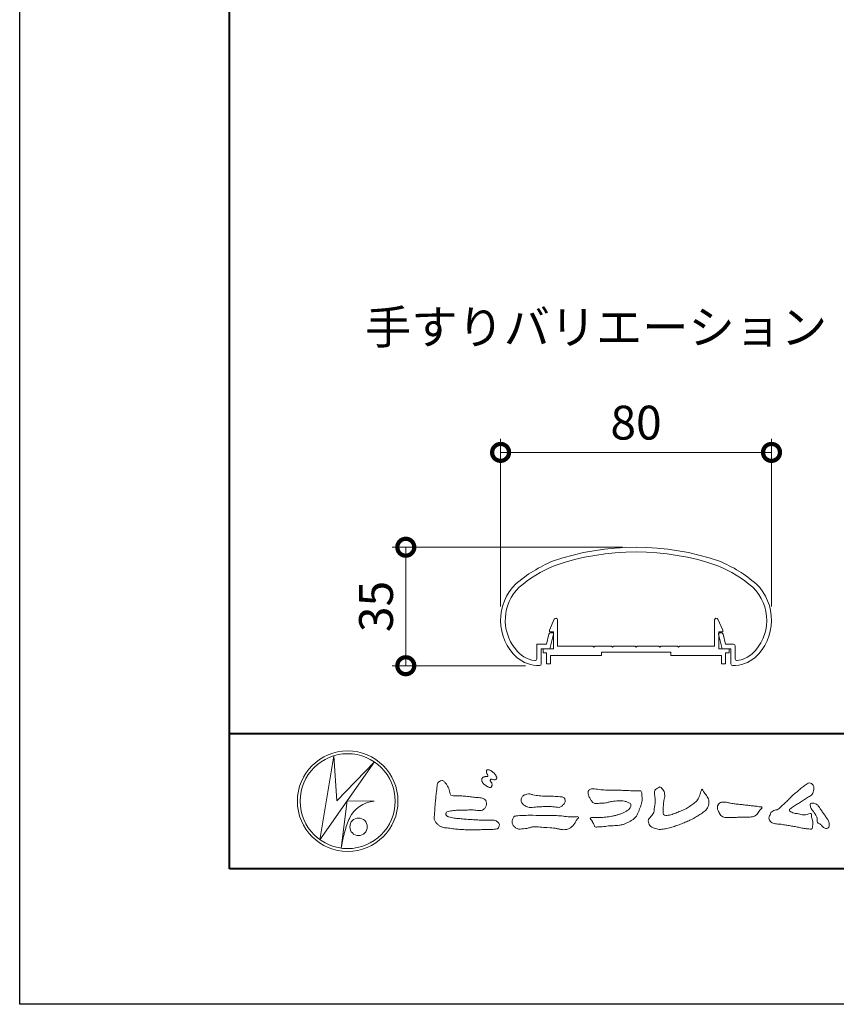
# Model space of a CAD drawing. Units: millimetres. Extents: x 0 to 1680, y 0 to 1188.
# Drawn here: x 0 to 241, y 0 to 291 of the extents above; entities that cross this region are included whole.
import ezdxf
from ezdxf.enums import TextEntityAlignment as Align

# ---------------------------------------------------------------- set-up
doc = ezdxf.new("R2010")
doc.units = ezdxf.units.MM
for name, color, linetype, lineweight in [('AM_0', 7, 'Continuous', 18), ('AM_1', 14, 'Continuous', 40), ('AM_5', 3, 'Continuous', 9)]:
    doc.layers.add(name, color=color, linetype=linetype, lineweight=lineweight)
doc.layers.add('AM_VIEWS', color=1, linetype='Continuous', lineweight=25, plot=False)
doc.styles.add('ゴシック', font='txt')
doc.dimstyles.new('VF$0', dxfattribs={"dimtxt": 10, "dimasz": 10, "dimexe": 4, "dimexo": 4, "dimgap": 2.5, "dimtad": 3, "dimdsep": 46, "dimtxsty": 'ゴシック', "dimblk": 'DOTSMALL', "dimcen": 0, "dimclrd": 256, "dimclre": 256, "dimclrt": 2, "dimadec": 0, "dimazin": 2, "dimtp": 0.1, "dimtm": 0.1, "dimtfac": 0.71, "dimtmove": 0, "dimatfit": 3, "dimldrblk": 'OPEN30', "dimfxl": 1, "dimtfill": 1, "dimtfillclr": 256, "dimlwd": -1, "dimlwe": -1, "dimarcsym": 0})

# ---------------------------------------------------------------- blocks, each defined once
blk = doc.blocks.new('EX-1101')
at = {"layer": 'AM_0'}
for p, q in [((-25.6, 5.5), (-24.16, 8.71)), ((-23.2, 0.8), (-23.2, 8.5)), ((23.2, 0.8), (23.2, 8.5)), ((25.6, 5.5), (24.16, 8.71)), ((-25.6, 5), (-25.6, 5.5)), ((-24.4, 5), (-25.6, 5)), ((-24.4, 0), (-24.4, 5)), ((24.4, 0), (24.4, 5)), ((24.4, 5), (25.6, 5)), ((25.6, 5), (25.6, 5.5)), ((-27.45, 0), (-27.45, -1.2)), ((-27.45, 0), (-24.4, 0)), ((-12.8, 0.8), (-23.2, 0.8)), ((-12.5, 0.5), (-12.8, 0.8)), ((-12.2, 0.8), (-12.5, 0.5)), ((-7.3, 0.8), (-12.2, 0.8)), ((-7.3, 0.8), (-7, 0.5)), ((-7, 0.5), (-6.7, 0.8)), ((-6.7, 0.8), (-0.3, 0.8)), ((-0.3, 0.8), (0, 0.5)), ((0, 0.5), (0.3, 0.8)), ((0.3, 0.8), (6.7, 0.8)), ((7, 0.5), (6.7, 0.8)), ((7.3, 0.8), (7, 0.5)), ((12.2, 0.8), (7.3, 0.8)), ((12.2, 0.8), (12.5, 0.5)), ((12.5, 0.5), (12.8, 0.8)), ((12.8, 0.8), (23.2, 0.8)), ((27.45, 0), (24.4, 0)), ((27.45, 0), (27.45, -1.2)), ((-27.45, -1.2), (-26.45, -1.2)), ((-26.45, -1.2), (-26.45, -4.5)), ((-15.25, -2), (-25.25, -2)), ((-25.25, -2), (-25.25, -4.5)), ((-10.25, -2), (-25.25, -2)), ((-10.25, -1), (-10.25, -2)), ((10.25, -1), (-10.25, -1)), ((10.25, -1), (10.25, -2)), ((10.25, -2), (25.25, -2)), ((25.25, -2), (25.25, -4.5)), ((26.45, -1.2), (26.45, -4.5)), ((27.45, -1.2), (26.45, -1.2)), ((-26.45, -4.5), (-25.25, -4.5)), ((26.45, -4.5), (25.25, -4.5))]:
    blk.add_line(p, q, dxfattribs=at)
for centre, start, end in [((-23.7, 8.5), 360, 155.7449), ((23.7, 8.5), 24.2551, 180)]:
    blk.add_arc(centre, 0.5, start, end, dxfattribs=at)
blk = doc.blocks.new('EX-1063')
at = {"layer": 'AM_0'}
for p, q in [((-26.43, 6.33), (-25.71, 9.37)), ((-25.46, 5.03), (-24.37, 9.35)), ((-25.23, 9.73), (-24.65, 9.73)), ((25.44, 5.03), (24.35, 9.35)), ((25.21, 9.73), (24.64, 9.73)), ((26.42, 6.33), (25.7, 9.37)), ((-29.31, 6.33), (-29.31, 2.02)), ((-29.31, 6.33), (-26.43, 6.33)), ((28.79, 6.33), (26.42, 6.33)), ((29.29, 5.83), (29.29, 2.02)), ((-28.01, 5.03), (-28.01, 0.55)), ((-28.01, 5.03), (-25.46, 5.03)), ((27.99, 5.03), (25.44, 5.03)), ((27.99, 5.03), (27.99, 0.55))]:
    blk.add_line(p, q, dxfattribs=at)
for centre, radius, start, end in [((-0.01, -39.97), 75, 70.8259, 109.1741), ((-0.01, -39.97), 73.6, 70.8573, 109.1424), ((-9.36, -6.1), 40, 112.4527, 130.7619), ((-9.36, -6.1), 38.6, 112.5113, 130.6971), ((9.35, -6.1), 38.6, 49.3029, 67.4882), ((9.35, -6.1), 40, 49.2381, 67.5473), ((-25.01, 13.46), 15, 134.2817, 227.1335), ((24.99, 13.46), 15, 312.8665, 45.7183), ((-25.01, 13.46), 13.6, 134.4603, 218.711), ((24.99, 13.46), 13.6, 312.9783, 45.5398), ((-25.23, 9.23), 0.5, 90, 164.0549), ((-24.65, 9.43), 0.3, 344.0549, 90), ((24.64, 9.43), 0.3, 90, 195.9451), ((25.21, 9.23), 0.5, 15.9451, 90), ((28.79, 5.83), 0.5, 0, 89.9999), ((-28.69, 10.05), 8.6, 216.2864, 262.0521), ((28.67, 10.05), 8.6, 277.945, 310.5536), ((-28.69, 10.05), 10, 229.2745, 271.0856), ((-29.81, 2.02), 0.5, 262.0521, 0), ((-28.51, 0.55), 0.5, 271.0856, 0), ((28.49, 0.55), 0.5, 180, 268.9144), ((28.67, 10.05), 10, 268.9144, 310.7255), ((29.79, 2.02), 0.5, 180, 277.9479)]:
    blk.add_arc(centre, radius, start, end, dxfattribs=at)
blk = doc.blocks.new('_DotSmall')
at = {"color": 0, "linetype": 'ByBlock', "const_width": 0.5}
blk.add_lwpolyline([(-0.0625, 0, 1), (0.0625, 0, 1)], format="xyb", close=True, dxfattribs=at)
blk = doc.blocks.new('*D42')
at = {"layer": 'AM_5', "transparency": 16777216}
for p, q in [((142, 117.45), (142, 167)), ((222, 117.45), (222, 167)), ((142, 163), (222, 163))]:
    blk.add_line(p, q, dxfattribs=at)
at = {"layer": 'Defpoints', "color": 0, "transparency": 16777216}
for p in [(222, 163), (142, 113.45), (222, 113.45)]:
    blk.add_point(p, dxfattribs=at)
at = {"layer": 'AM_5', "transparency": 16777216, "xscale": 10, "yscale": 10, "zscale": 10, "rotation": 180}
blk.add_blockref('_DotSmall', (142, 163), dxfattribs=at)
at = {"layer": 'AM_5', "transparency": 16777216, "xscale": 10, "yscale": 10, "zscale": 10}
blk.add_blockref('_DotSmall', (222, 163), dxfattribs=at)
at = {"layer": 'AM_5', "color": 2, "transparency": 16777216, "insert": (182, 170.5), "char_height": 10, "attachment_point": 5, "style": 'ゴシック', "bg_fill": 3, "box_fill_scale": 1.1, "bg_fill_color": 256, "bg_fill_true_color": 13158600, "bg_fill_transparency": 0}
blk.add_mtext('80', dxfattribs=at)
blk = doc.blocks.new('_Open30')
at = {"color": 0, "linetype": 'ByBlock', "lineweight": -2}
for p, q in [((-1, 0.268), (0, 0)), ((0, 0), (-1, -0.268)), ((0, 0), (-1, 0))]:
    blk.add_line(p, q, dxfattribs=at)
blk = doc.blocks.new('*D41')
at = {"layer": 'AM_5', "transparency": 16777216}
for p, q in [((178.01, 134.99), (110.01, 134.99)), ((114.01, 100), (114.01, 134.99)), ((149.33, 100), (110.01, 100))]:
    blk.add_line(p, q, dxfattribs=at)
at = {"layer": 'Defpoints', "color": 0, "transparency": 16777216}
for p in [(114.01, 134.99), (182.01, 134.99), (153.33, 100)]:
    blk.add_point(p, dxfattribs=at)
at = {"layer": 'AM_5', "transparency": 16777216, "xscale": 10, "yscale": 10, "zscale": 10}
for p, rotation in [((114.01, 134.99), 90), ((114.01, 100), 270)]:
    blk.add_blockref('_DotSmall', p, dxfattribs=dict(at, rotation=rotation))
at = {"layer": 'AM_5', "color": 2, "transparency": 16777216, "insert": (106.51, 117.49), "char_height": 10, "attachment_point": 5, "rotation": 90, "style": 'ゴシック', "bg_fill": 3, "box_fill_scale": 1.1, "bg_fill_color": 256, "bg_fill_true_color": 13158600, "bg_fill_transparency": 0}
blk.add_mtext('35', dxfattribs=at)
blk = doc.blocks.new('VFロゴ')
at = {"layer": 'AM_0'}
for p, q in [((6.665, -7.846), (7.699, -1.644)), ((10.683, -2.103), (6.665, -7.846)), ((7.699, -1.644), (7.912, -4.98)), ((7.912, -4.98), (10.683, -2.103)), ((8.679, -4.969), (8.239, -8.473)), ((8.679, -4.969), (10.661, -5.012)), ((8.861, -6.248), (8.807, -6.354)), ((8.46, -7.397), (8.446, -7.463))]:
    blk.add_line(p, q, dxfattribs=at)
for points in [[(18.692, -3.26, 0.072222), (18.644, -3.322, 0.095032), (18.619, -3.396, 0.068709), (18.62, -3.474, 0.051724), (18.639, -3.551, 0.048684), (18.673, -3.622, 0.041967), (18.718, -3.685, 0.033808), (18.774, -3.742, 0.026931), (18.835, -3.791), (18.9, -3.836), (18.964, -3.882, 0.014035), (19.029, -3.926, 0.027919), (19.097, -3.964, 0.054282), (19.171, -3.991, 0.085348), (19.249, -3.997, 0.231936), (19.314, -3.958, 0.066756), (19.347, -3.887, 0.06043), (19.367, -3.811, 0.06498), (19.362, -3.733, 0.019063), (19.347, -3.655, 0.14511), (19.307, -3.59, -0.062777), (19.255, -3.531, -0.145865), (19.236, -3.456, -0.190778), (19.265, -3.384, -0.195525), (19.341, -3.381, -0.019029), (19.419, -3.395, 0.00242), (19.495, -3.414, 0.056752), (19.573, -3.424, 0.136122), (19.648, -3.404, 0.127784), (19.703, -3.348, 0.159476), (19.72, -3.272, 0.084896), (19.697, -3.197, 0.015179), (19.661, -3.128, 0.021932), (19.619, -3.06, 0.030035), (19.572, -2.998, 0.020969), (19.518, -2.942, 0.012738), (19.461, -2.889, 0.005143), (19.401, -2.838, 0.009816), (19.34, -2.788, 0.030542), (19.275, -2.743, 0.055286), (19.204, -2.71, 0.037889), (19.128, -2.692, 0.037), (19.05, -2.683, 0.263882), (18.981, -2.713, 0.103418), (18.953, -2.786, 0.11083), (18.958, -2.865, 0.041451), (18.987, -2.938, 0.007543), (19.02, -3.009, 0.005754), (19.059, -3.078, -0.250968), (19.06, -3.154, -0.247939), (18.992, -3.186, -0.010305), (18.913, -3.188, 0.025782), (18.835, -3.197, 0.045068), (18.757, -3.212, 0.143326), (18.695, -3.258)], [(15.315, -3.893, -0.044391), (15.346, -3.692, -0.082087), (15.48, -3.539, -0.10864), (15.671, -3.479, -0.322878), (15.836, -3.573, -0.010328), (15.981, -3.717, -0.048452), (16.093, -3.888, -0.051889), (16.178, -4.074, 0.005512), (16.23, -4.272, -0.027999), (16.275, -4.471, 0.371928), (16.422, -4.59, 0.045546), (16.626, -4.606, -0.007001), (16.832, -4.605, -0.009422), (17.037, -4.612, -0.007266), (17.241, -4.625, -0.005081), (17.445, -4.643, -0.002886), (17.649, -4.665, -0.000689), (17.852, -4.688, 0.001509), (18.056, -4.711, 0.00371), (18.259, -4.731, 0.004603), (18.463, -4.748, -0.056726), (18.665, -4.784, -0.107016), (18.843, -4.881, -0.163068), (18.941, -5.056, -0.069033), (18.965, -5.259, -0.122621), (18.895, -5.448, -0.087008), (18.76, -5.601, -0.126169), (18.577, -5.687, -0.069684), (18.373, -5.69, -0.002555), (18.17, -5.666, 0.017242), (17.966, -5.651, 0.012608), (17.76, -5.649, 0.006994), (17.555, -5.655, 0.000996), (17.351, -5.663, -0.005015), (17.147, -5.671, -0.008026), (16.942, -5.672, 0.006603), (16.738, -5.67, 0.025105), (16.535, -5.695, 0.002955), (16.332, -5.722, 0.018795), (16.13, -5.76, 0.270243), (15.972, -5.875, 0.365494), (16.004, -6.062, 0.127107), (16.179, -6.165, 0.005203), (16.378, -6.216, 0.030188), (16.578, -6.254, 0.015393), (16.782, -6.272, -0.009864), (16.986, -6.287, -0.002899), (17.19, -6.309, 0.006665), (17.394, -6.328, 0.002844), (17.598, -6.344, 0.000749), (17.802, -6.358, 0.001283), (18.006, -6.372, 0.001816), (18.21, -6.384, 0.002347), (18.413, -6.394, 0.002874), (18.617, -6.403, 0.003396), (18.821, -6.409, 0.00391), (19.026, -6.412, 0.004412), (19.23, -6.411, 0.004901), (19.434, -6.407, -0.14184), (19.634, -6.438, -0.082548), (19.798, -6.558, -0.118195), (19.918, -6.72, -0.109734), (19.874, -6.918, -0.27266), (19.734, -7.056, -0.067554), (19.531, -7.078, 0.000881), (19.326, -7.084, 0.000365), (19.122, -7.09), (18.918, -7.096, -0.000631), (18.714, -7.102, -0.001123), (18.51, -7.108, -0.001615), (18.305, -7.112, -0.002108), (18.1, -7.115, -0.002604), (17.895, -7.116, -0.003104), (17.69, -7.114, -0.003608), (17.485, -7.11, -0.004117), (17.28, -7.102, -0.00463), (17.075, -7.091, -0.005148), (16.871, -7.076, -0.005667), (16.667, -7.057, -0.006188), (16.463, -7.032, -0.005428), (16.261, -7.003, 0.019678), (16.058, -6.981, -0.018108), (15.854, -6.959, -0.059157), (15.659, -6.907, -0.049387), (15.478, -6.811, -0.051826), (15.318, -6.683, -0.052643), (15.191, -6.524, -0.063732), (15.101, -6.34, -0.114028), (15.098, -6.137, 0.025506), (15.127, -5.934, 0.009605), (15.137, -5.73, -0.004479), (15.148, -5.526, -0.00384), (15.162, -5.323, -0.003209), (15.18, -5.119, -0.002585), (15.199, -4.916, -0.001969), (15.221, -4.712, -0.001357), (15.243, -4.509, -0.000748), (15.267, -4.305), (15.291, -4.102, 0.000472), (15.315, -3.898)], [(41.378, -4.765, -0.017443), (41.495, -4.638, -0.022043), (41.622, -4.521, -0.007907), (41.756, -4.412, 0.00613), (41.891, -4.303, 0.010856), (42.021, -4.189, -0.001617), (42.15, -4.072, -0.014223), (42.281, -3.96, -0.018027), (42.421, -3.857, -0.013328), (42.566, -3.763, -0.034742), (42.718, -3.681, -0.216198), (42.885, -3.666, -0.12728), (43.028, -3.76, -0.105929), (43.114, -3.909, -0.095719), (43.134, -4.08, -0.056024), (43.102, -4.25, -0.035519), (43.042, -4.412, -0.123853), (42.941, -4.55, -0.023638), (42.796, -4.645, 0.004108), (42.65, -4.739, 0.001791), (42.505, -4.834, -0.000599), (42.361, -4.93, -0.002958), (42.217, -5.024, -0.004304), (42.07, -5.117, -0.001108), (41.923, -5.207, 0.002292), (41.776, -5.298, 0.006171), (41.63, -5.392, 0.009412), (41.487, -5.49, 0.012824), (41.349, -5.594, 0.520197), (41.353, -5.743, 0.095869), (41.504, -5.824, 0.051863), (41.664, -5.89, 0.040886), (41.836, -5.902, -0.0866), (42.004, -5.938, 0.036601), (42.168, -5.991, 0.05029), (42.34, -6.008, 0.021096), (42.512, -6.001, 0.040333), (42.682, -5.973, 0.032947), (42.846, -5.918, -0.87768), (42.946, -5.995, 0.062469), (42.959, -6.167, 0.013882), (43.002, -6.334, -0.020514), (43.043, -6.503, -0.060761), (43.056, -6.674, -0.024331), (43.037, -6.846, -0.068569), (42.999, -7.015, -0.359531), (42.847, -7.061, 0.00274), (42.675, -7.046, -0.011162), (42.503, -7.027, -0.012429), (42.332, -7, -0.006278), (42.163, -6.966, -0.000845), (41.993, -6.93, 0.00443), (41.824, -6.895, 0.005503), (41.653, -6.863, 0.003905), (41.482, -6.835, 0.002257), (41.311, -6.809, 0.000589), (41.14, -6.784, -0.001075), (40.968, -6.759, -0.030106), (40.798, -6.728, 0.1546), (40.632, -6.69, -0.043268), (40.459, -6.69, -0.006872), (40.286, -6.673, -0.061104), (40.119, -6.632, -0.079931), (39.97, -6.545, -0.08935), (39.858, -6.414, -0.132818), (39.81, -6.25, -0.146535), (39.864, -6.088, 0.114701), (39.933, -5.93, -0.201711), (40.017, -5.784, -0.075727), (40.165, -5.695, -0.068919), (40.331, -5.652, 0.118912), (40.496, -5.603, 0.065753), (40.621, -5.484, -0.037608), (40.743, -5.361, -0.003793), (40.875, -5.249, 0.010395), (41.004, -5.135, 0.007173), (41.129, -5.016, 0.004072), (41.252, -4.894, 0.001024), (41.373, -4.77)], [(23.319, -4.639, -0.009365), (23.553, -4.632, -0.012896), (23.787, -4.635, -0.010766), (24.02, -4.651, 0.01062), (24.253, -4.666, -0.022313), (24.485, -4.684, -0.164298), (24.7, -4.762, -0.187951), (24.77, -4.979, -0.166703), (24.684, -5.192, -0.022617), (24.526, -5.363, -0.208907), (24.319, -5.457, -0.035564), (24.087, -5.433, 0.015306), (23.854, -5.41, 0.012634), (23.621, -5.4, 0.0088), (23.387, -5.4, 0.004267), (23.153, -5.406, 0.002961), (22.92, -5.415, 0.005144), (22.688, -5.428, 0.0073), (22.455, -5.447, -0.021814), (22.222, -5.465, -0.085023), (21.992, -5.43, -0.057668), (21.781, -5.331, -0.093975), (21.607, -5.176, -0.1325), (21.521, -4.963, -0.13499), (21.56, -4.735, -0.162023), (21.713, -4.564, -0.061801), (21.935, -4.493, -0.104328), (22.165, -4.472, -0.008643), (22.39, -4.535, 0.019283), (22.62, -4.575, 0.007259), (22.851, -4.605, 0.010441), (23.084, -4.628, 0.013688), (23.317, -4.639)], [(37.83, -6.188, 0.012716), (37.999, -6.192, 0.008561), (38.168, -6.189, 0.004385), (38.337, -6.181, 0.009422), (38.506, -6.17, 0.064807), (38.671, -6.135, 0.054041), (38.821, -6.06, 0.091555), (38.948, -5.95, 0.005679), (39.045, -5.811, 0.008471), (39.148, -5.676, -0.120438), (39.255, -5.548, 0.759678), (39.252, -5.423, -0.049591), (39.084, -5.409, 0.017615), (38.917, -5.381, 0.00898), (38.749, -5.362, -0.000481), (38.58, -5.347, -0.005547), (38.411, -5.328, -0.003255), (38.244, -5.307, 0.003802), (38.076, -5.285, 0.003071), (37.907, -5.266, 0.000928), (37.739, -5.249, -0.001218), (37.571, -5.231, -0.00339), (37.402, -5.212, -0.005552), (37.235, -5.19, -0.004623), (37.067, -5.164, 0.000958), (36.9, -5.136, -0.020263), (36.734, -5.104, 0.043312), (36.569, -5.068, 0.014445), (36.4, -5.071, 0.109698), (36.235, -5.103, 0.10333), (36.106, -5.21, 0.084677), (36.018, -5.354, 0.127405), (36.006, -5.521, 0.061431), (36.054, -5.683, 0.023141), (36.129, -5.834, 0.021642), (36.214, -5.982, 0.079005), (36.325, -6.109, 0.115611), (36.475, -6.182, 0.040182), (36.643, -6.202, 0.01297), (36.813, -6.207, 0.0074), (36.983, -6.206, 0.00171), (37.152, -6.201, -0.003013), (37.321, -6.197, -0.001405), (37.49, -6.194, 0.000582), (37.659, -6.192, 0.002569), (37.829, -6.188)]]:
    blk.add_lwpolyline(points, format="xyb", dxfattribs=at)
for points in [[(27.968, -4.185), (28.2, -4.187, -0.000839), (28.432, -4.19, -0.001678), (28.664, -4.194, -0.002515), (28.895, -4.199, -0.00334), (29.127, -4.208), (29.359, -4.218, 0.005371), (29.591, -4.226, 0.009724), (29.823, -4.227, -0.015065), (30.055, -4.229, 0.023883), (30.287, -4.238, -0.49159), (30.417, -4.384, -0.001416), (30.439, -4.615, -0.038055), (30.451, -4.846, -0.040352), (30.423, -5.077, -0.029067), (30.364, -5.3, -0.014297), (30.285, -5.518, -0.000308), (30.201, -5.734, -0.018233), (30.11, -5.947, -0.048684), (29.992, -6.146, -0.071133), (29.828, -6.31, -0.028619), (29.635, -6.437, -0.014234), (29.433, -6.552, -0.021941), (29.223, -6.651, -0.026312), (29.004, -6.729, -0.030521), (28.778, -6.782, -0.031894), (28.548, -6.806, -0.007904), (28.317, -6.811, 0.01699), (28.085, -6.82, 0.01279), (27.855, -6.846, -0.004159), (27.625, -6.876, -0.023644), (27.394, -6.893, 0.019678), (27.162, -6.901, -0.211334), (26.941, -6.877, 0.004365), (26.862, -6.661, -0.082517), (26.751, -6.458, -0.085826), (26.622, -6.272, -0.229675), (26.831, -6.199, -0.011525), (27.063, -6.197, -0.000319), (27.295, -6.2, 0.012476), (27.527, -6.198, 0.015322), (27.758, -6.182, 0.012945), (27.988, -6.153, 0.01092), (28.216, -6.113, 0.010549), (28.443, -6.063, 0.010268), (28.667, -6.004, 0.014401), (28.889, -5.935, 0.025882), (29.103, -5.848, 0.037509), (29.306, -5.735, 0.050982), (29.485, -5.589, 0.119247), (29.607, -5.394, 0.26972), (29.579, -5.175, 0.063545), (29.372, -5.072, 0.042091), (29.149, -5.006, 0.043336), (28.919, -4.981, 0.016262), (28.688, -4.984, 0.008693), (28.455, -4.995, 0.023564), (28.225, -5.021, 0.020849), (27.997, -5.071, -0.011457), (27.771, -5.125, -0.03975), (27.542, -5.155, -0.006175), (27.31, -5.161, 0.005949), (27.078, -5.174, -0.158965), (26.855, -5.124, -0.092243), (26.698, -4.956, -0.02332), (26.579, -4.756, -0.050537), (26.483, -4.546, -0.117683), (26.459, -4.317, -0.239039), (26.594, -4.139, -0.121984), (26.817, -4.082, -0.050203), (27.047, -4.106, 0.019344), (27.277, -4.14, 0.005149), (27.507, -4.163, 0.010341), (27.739, -4.179, 0.00999)], [(34.879, -4.121, 0.00447), (34.982, -4.281, 0.000321), (35.087, -4.439, 0.018095), (35.197, -4.595, -0.039102), (35.306, -4.751, -0.075238), (35.369, -4.93, -0.060937), (35.382, -5.119, -0.053317), (35.352, -5.307, -0.055773), (35.283, -5.484, -0.063416), (35.174, -5.639, -0.042164), (35.034, -5.768, -0.020773), (34.88, -5.878, -0.002506), (34.719, -5.982), (34.56, -6.086, -0.009444), (34.398, -6.187, -0.013477), (34.232, -6.279, -0.008725), (34.062, -6.365, -0.004365), (33.89, -6.445, -0.00422), (33.716, -6.524, -0.004768), (33.541, -6.599, -0.005314), (33.364, -6.67, -0.005808), (33.186, -6.737, -0.005534), (33.007, -6.8, -0.005136), (32.827, -6.86, -0.004733), (32.645, -6.916, -0.004693), (32.462, -6.968, -0.009427), (32.277, -7.016, -0.014869), (32.091, -7.054, -0.020334), (31.902, -7.079, -0.034648), (31.712, -7.085, -0.052197), (31.525, -7.055, -0.022691), (31.344, -6.996, -0.035893), (31.169, -6.923, -0.102915), (31.022, -6.802, -0.109786), (30.942, -6.631, -0.096186), (30.892, -6.449, -0.181127), (30.977, -6.284, -0.00192), (31.103, -6.141, 0.019436), (31.223, -5.994, 0.080507), (31.316, -5.828, 0.063634), (31.34, -5.64, -0.026352), (31.362, -5.45), (31.395, -5.262, 0.027037), (31.417, -5.073, 0.030173), (31.415, -4.883, 0.01522), (31.395, -4.694, -0.002355), (31.37, -4.506, -0.058755), (31.365, -4.315, -0.154747), (31.436, -4.142, -0.089355), (31.594, -4.039, -0.072499), (31.761, -3.949, -0.203259), (31.91, -4.055, -0.015655), (32.026, -4.207, -0.133862), (32.103, -4.378, 0.00047), (32.118, -4.568, -0.065899), (32.104, -4.757, -0.004975), (32.063, -4.943, 0.029497), (32.036, -5.131, 0.00524), (32.02, -5.321, 0.001328), (32.006, -5.512, 0.002694), (31.994, -5.701, 0.029327), (31.993, -5.892, 0.330441), (32.1, -6.033, 0.071364), (32.288, -6.05, 0.051001), (32.476, -6.026, 0.020768), (32.661, -5.977, 0.014166), (32.841, -5.915, 0.007661), (33.018, -5.845, 0.002873), (33.193, -5.772, -0.001466), (33.369, -5.698, 0.005484), (33.545, -5.624, 0.019165), (33.717, -5.541, 0.026099), (33.879, -5.442, 0.01107), (34.033, -5.332, -0.003751), (34.186, -5.218, 0.007734), (34.34, -5.107, 0.048102), (34.481, -4.979, 0.071096), (34.584, -4.82, 0.006205), (34.664, -4.647, 0.016714), (34.737, -4.471, 0.021009), (34.795, -4.29, -0.103821)], [(43.784, -5.832, -0.003427), (43.86, -5.936, -0.002747), (43.935, -6.041, -0.002085), (44.009, -6.146, -0.001431), (44.082, -6.252, -0.007407), (44.153, -6.359, -0.035777), (44.217, -6.471, -0.099849), (44.248, -6.595, 0.017606), (44.258, -6.724, -0.070847), (44.257, -6.852, -0.185668), (44.19, -6.958, -0.102364), (44.077, -7.019, -0.146298), (43.955, -6.989, 0.004769), (43.837, -6.939, -0.117041), (43.739, -6.857, 0.02254), (43.657, -6.758, 0.056679), (43.558, -6.676, 0.038923), (43.445, -6.617, -0.290172), (43.383, -6.512, -0.015914), (43.381, -6.383, 0.040835), (43.371, -6.254, 0.078157), (43.331, -6.134, 0.032302), (43.264, -6.024, -0.005792), (43.191, -5.918, -0.006431), (43.124, -5.807, 0.047082), (43.048, -5.704, -0.041918), (42.966, -5.605, -0.051949), (42.909, -5.49, -0.035721), (42.871, -5.367, -0.068544), (42.859, -5.24, -0.372219), (42.941, -5.155, -0.082889), (43.069, -5.146, -0.064192), (43.193, -5.176, -0.044022), (43.31, -5.231, -0.056329), (43.413, -5.308, -0.043173), (43.496, -5.404, -0.013959), (43.569, -5.51, 0.004895), (43.641, -5.617, -0.002301), (43.714, -5.724, -0.010037)], [(23.874, -6.067, -0.006418), (24.121, -6.071, -0.009711), (24.368, -6.083, -0.01274), (24.614, -6.106, -0.000989), (24.861, -6.137, 0.016077), (25.107, -6.16, 0.019786), (25.354, -6.165, 0.018396), (25.602, -6.151, -0.683435), (25.753, -6.252, 0.113614), (25.591, -6.437, -0.047207), (25.467, -6.651, -0.03837), (25.307, -6.839, -0.062569), (25.116, -6.997, -0.082316), (24.887, -7.087, -0.062246), (24.642, -7.106, -0.037233), (24.396, -7.077, -0.003285), (24.153, -7.028, 0.022995), (23.909, -6.991, 0.011679), (23.663, -6.971), (23.416, -6.956, -0.007362), (23.169, -6.937, 0.001248), (22.923, -6.915, 0.010212), (22.676, -6.899, 0.029247), (22.429, -6.9, 0.056903), (22.185, -6.945, -0.016754), (21.947, -7.013, -0.055632), (21.702, -7.033, 0.032844), (21.456, -7.059, -0.15575), (21.214, -7.031, -0.067765), (21.018, -6.881, -0.100472), (20.877, -6.678, -0.142128), (20.865, -6.434, -0.075025), (20.944, -6.201, -0.256796), (21.155, -6.093, -0.005575), (21.401, -6.066, -0.012259), (21.646, -6.056, 0.000535), (21.894, -6.048, -0.008925), (22.141, -6.045, -0.001278), (22.389, -6.047), (22.636, -6.049, -0.000315), (22.884, -6.051, -0.000555), (23.131, -6.054, -0.000796), (23.379, -6.057, -0.001037), (23.626, -6.062, -0.001277)]]:
    blk.add_lwpolyline(points, format="xyb", close=True, dxfattribs=at)
for centre, radius in [((8.711, -5), 3.711), ((8.711, -5), 3.505), ((9.514, -6.895), 0.643)]:
    blk.add_circle(centre, radius, dxfattribs=at)
for centre, radius, start, end in [((10.835, -7.2), 2.195, 94.53153, 154.2556), ((14.541, -8.831), 6.248, 156.63493, 166.72925), ((13.882, -9.107), 5.679, 163.16877, 173.58564)]:
    blk.add_arc(centre, radius, start, end, dxfattribs=at)

msp = doc.modelspace()

# ---------------------------------------------------------------- linework, layer by layer
at = {"layer": 'AM_1'}
msp.add_line((62, 80), (1618, 80), dxfattribs=at)
msp.add_lwpolyline([(62, 40), (62, 1148), (1618, 1148), (1618, 40)], close=True, dxfattribs=at)
at = {"layer": 'AM_VIEWS'}
msp.add_lwpolyline([(0, 0), (0, 1188), (1680, 1188), (1680, 0)], close=True, dxfattribs=at)

# ---------------------------------------------------------------- block references
at = {"layer": 'AM_0', "color": 7, "linetype": 'Continuous'}
msp.add_blockref('EX-1063', (182.0062, 99.9857), dxfattribs=at)
at = {"layer": 'AM_0', "color": 0}
msp.add_blockref('EX-1101', (182.0062, 105.0182), dxfattribs=at)
at = {"layer": 'AM_0', "xscale": 4, "yscale": 4, "zscale": 4}
msp.add_blockref('VFロゴ', (62, 80), dxfattribs=at)

# ---------------------------------------------------------------- texts
at = {"layer": 'AM_0', "style": 'ゴシック'}
msp.add_text('手すりバリエーション', height=10, dxfattribs=at).set_placement((102, 200), align=Align.MIDDLE_LEFT)

# ---------------------------------------------------------------- next in the draw order: dimensions: what is measured, and where the dimension line sits
at = {"layer": 'AM_5'}
dim = msp.add_linear_dim(base=(222, 163), p1=(142.0001, 113.4483), p2=(222, 113.4483), dimstyle='VF$0', dxfattribs=at)
dim.commit()
dim.dimension.update_dxf_attribs({"geometry": '*D42', "text_midpoint": (182, 170.5)})

# ---------------------------------------------------------------- next in the draw order: dimensions: what is measured, and where the dimension line sits
dim = msp.add_linear_dim(base=(114.0063, 134.9857), p1=(153.3262, 100), p2=(182.0062, 134.9857), angle=90, dimstyle='VF$0', override={"dimdec": 1}, dxfattribs=at)
dim.commit()
dim.dimension.update_dxf_attribs({"geometry": '*D41', "text_midpoint": (106.5063, 117.4928)})

doc.saveas('drawing.dxf')
